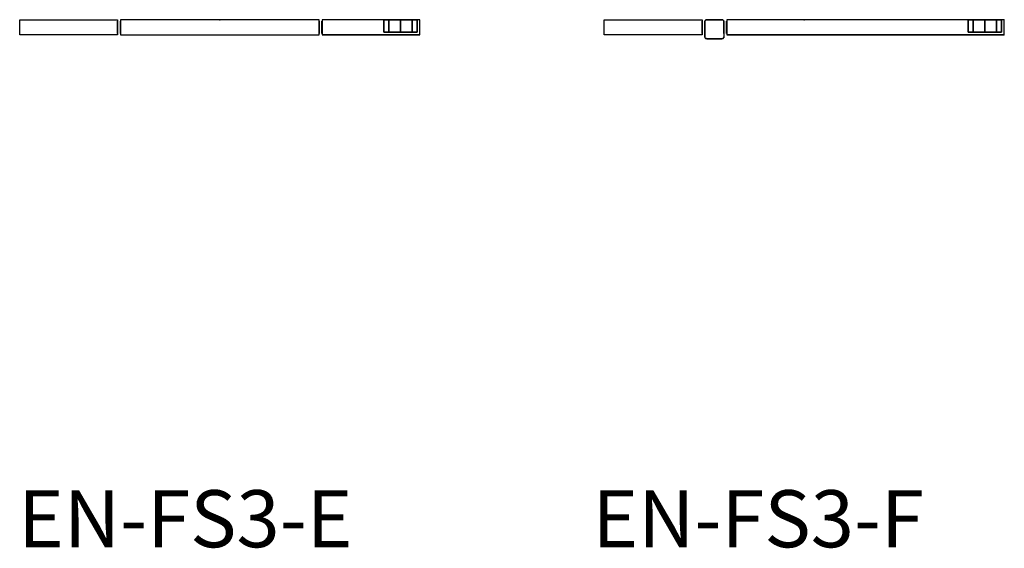
# Model space of a CAD drawing. Units: millimetres. Extents: x -4083 to 33594, y -5254 to 13406.
# Drawn here: x 29282 to 30317, y -213 to 342 of the extents above; entities that cross this region are included whole.
import ezdxf

# ---------------------------------------------------------------- set-up
doc = ezdxf.new("R2010")
doc.units = ezdxf.units.MM
doc.layers.add('AS_Standard_moobel', color=7, linetype='Continuous')
doc.layers.add('AS_STANDARD_MOOBEL_TXT1', color=7, linetype='Continuous')

# ---------------------------------------------------------------- blocks, each defined once
blk = doc.blocks.new('EN-FS3-F-flat-1')
at = {"color": 251, "flags": 128}
blk.add_lwpolyline([(-107.5, -16), (-210.5, -16), (-210.5, 0), (-107.5, 0), (-107.5, -16), (-210.5, -16), (-210.5, 0), (-107.5, 0)], close=True, dxfattribs=at)
for points in [[(-210.5, 0), (-210.5, 0)], [(-107.5, 0), (-107.5, 0)], [(-210.5, -16), (-210.5, -16)], [(-107.5, -16), (-107.5, -16)]]:
    blk.add_lwpolyline(points, dxfattribs=at)
at = {"color": 42, "flags": 128}
blk.add_lwpolyline([(-84.5, -2), (-84.5, -18), (-84.6, -18.4), (-84.7, -18.9), (-84.9, -19.2), (-85.3, -19.6), (-85.6, -19.8), (-86.1, -19.9), (-86.5, -20), (-102.5, -20), (-102.9, -19.9), (-103.4, -19.8), (-103.7, -19.6), (-104.1, -19.2), (-104.3, -18.9), (-104.4, -18.4), (-104.5, -18), (-104.5, -2), (-104.4, -1.5), (-104.3, -1.1), (-104.1, -0.7), (-103.7, -0.4), (-103.4, -0.2), (-102.9, 0), (-102.5, 0), (-86.5, 0), (-86.1, 0), (-85.6, -0.2), (-85.3, -0.4), (-84.9, -0.7), (-84.7, -1.1), (-84.6, -1.5)], close=True, dxfattribs=at)
for points in [[(-102.5, 0), (-102.9, 0), (-103.4, -0.2), (-103.7, -0.4), (-104.1, -0.7), (-104.3, -1.1), (-104.4, -1.5), (-104.5, -2)], [(-86.5, 0), (-86.5, 0), (-102.5, 0), (-102.5, 0)], [(-84.5, -2), (-84.6, -1.5), (-84.7, -1.1), (-84.9, -0.7), (-85.3, -0.4), (-85.6, -0.2), (-86.1, 0), (-86.5, 0)], [(-104.5, -2), (-104.5, -2), (-104.5, -18), (-104.5, -18)], [(-104.2, -1), (-104.2, -1)], [(-103.5, -0.3), (-103.5, -0.3)], [(-85.5, -0.3), (-85.5, -0.3)], [(-84.8, -1), (-84.8, -1)], [(-84.5, -2), (-84.5, -2), (-84.5, -18)], [(-104.5, -18), (-104.4, -18.4), (-104.3, -18.9), (-104.1, -19.2), (-103.7, -19.6), (-103.4, -19.8), (-102.9, -19.9), (-102.5, -20), (-86.5, -20), (-86.1, -19.9), (-85.6, -19.8), (-85.3, -19.6), (-84.9, -19.2), (-84.7, -18.9), (-84.6, -18.4), (-84.5, -18), (-84.5, -18)], [(-104.2, -19), (-104.2, -19)], [(-103.5, -19.7), (-103.5, -19.7)], [(-102.5, -20), (-102.5, -20)], [(-86.5, -20), (-86.5, -20)], [(-85.5, -19.7), (-85.5, -19.7)], [(-84.8, -19), (-84.8, -19)]]:
    blk.add_lwpolyline(points, dxfattribs=at)
at = {"color": 255, "flags": 128}
for points in [[(-81.4, 0), (-81.4, -16)], [(210.5, -16), (210.4, -16), (210.4, 0), (-81.4, 0), (-81.4, 0)], [(172.8, 0), (173.8, 0), (175.4, 0), (177.6, 0), (180.2, 0), (183.2, 0), (186.5, 0), (189.9, 0), (193.4, 0), (196.6, 0), (199.7, 0), (202.3, 0), (204.5, 0), (206.1, 0), (207.1, 0), (207.4, 0), (207.1, 0), (206.1, 0), (204.5, 0), (202.3, 0), (199.7, 0), (196.6, 0), (193.4, 0), (189.9, 0), (186.5, 0), (183.2, 0), (180.2, 0), (177.6, 0), (175.4, 0), (173.8, 0), (172.8, 0), (172.4, 0), (172.4, -13)], [(207.4, 0), (207.4, -13)], [(210.4, 0), (210.5, 0)], [(210.4, -16), (-81.4, -16), (-81.4, -16)]]:
    blk.add_lwpolyline(points, dxfattribs=at)
for points in [[(210.4, 0), (-81.4, 0), (-81.4, -16), (210.4, -16), (210.4, 0)], [(207.4, 0), (207.1, 0), (206.1, 0), (204.5, 0), (202.3, 0), (199.7, 0), (196.6, 0), (193.4, 0), (189.9, 0), (186.5, 0), (183.2, 0), (180.2, 0), (177.6, 0), (175.4, 0), (173.8, 0), (172.8, 0), (173.8, 0), (175.4, 0), (177.6, 0), (180.2, 0), (183.2, 0), (186.5, 0), (189.9, 0), (193.4, 0), (196.6, 0), (199.7, 0), (202.3, 0), (204.5, 0), (206.1, 0), (207.1, 0), (207.4, 0), (207.1, 0), (206.1, 0), (204.5, 0), (202.3, 0), (199.7, 0), (196.6, 0), (193.4, 0), (189.9, 0), (186.5, 0), (183.2, 0), (180.2, 0), (177.6, 0), (175.4, 0), (173.8, 0), (172.8, 0), (172.4, 0), (172.8, 0), (173.8, 0), (175.4, 0), (177.6, 0), (180.2, 0), (183.2, 0), (186.5, 0), (189.9, 0), (193.4, 0), (196.6, 0), (199.7, 0), (202.3, 0), (204.5, 0), (206.1, 0), (207.1, 0)], [(172.4, -13), (172.4, 0)], [(177.6, -13), (177.6, 0)], [(177.6, -13), (177.6, 0)], [(177.6, -13), (177.6, 0)], [(189.9, -13), (189.9, 0)], [(189.9, -13), (189.9, 0)], [(189.9, -13), (189.9, 0)], [(202.3, -13), (202.3, 0)], [(202.3, -13), (202.3, 0)], [(202.3, -13), (202.3, 0)], [(207.4, -13), (207.4, 0)], [(207.4, -13), (207.1, -13), (206.1, -13), (204.5, -13), (202.3, -13), (199.7, -13), (196.6, -13), (193.4, -13), (189.9, -13), (186.5, -13), (183.2, -13), (180.2, -13), (177.6, -13), (175.4, -13), (173.8, -13), (172.8, -13), (172.4, -13), (172.8, -13), (173.8, -13), (175.4, -13), (177.6, -13), (180.2, -13), (183.2, -13), (186.5, -13), (189.9, -13), (193.4, -13), (196.6, -13), (199.7, -13), (202.3, -13), (204.5, -13), (206.1, -13), (207.1, -13), (207.4, -13)], [(172.4, -13), (172.8, -13), (173.8, -13), (175.4, -13), (177.6, -13), (180.2, -13), (183.2, -13), (186.5, -13), (189.9, -13), (193.4, -13), (196.6, -13), (199.7, -13), (202.3, -13), (204.5, -13), (206.1, -13), (207.1, -13), (207.4, -13), (207.1, -13), (206.1, -13), (204.5, -13), (202.3, -13), (199.7, -13), (196.6, -13), (193.4, -13), (189.9, -13), (186.5, -13), (183.2, -13), (180.2, -13), (177.6, -13), (175.4, -13), (173.8, -13), (172.8, -13)], [(207.4, -13), (207.1, -13), (206.1, -13), (204.5, -13), (202.3, -13), (199.7, -13), (196.6, -13), (193.4, -13), (189.9, -13), (186.5, -13), (183.2, -13), (180.2, -13), (177.6, -13), (175.4, -13), (173.8, -13), (172.8, -13), (173.8, -13), (175.4, -13), (177.6, -13), (180.2, -13), (183.2, -13), (186.5, -13), (189.9, -13), (193.4, -13), (196.6, -13), (199.7, -13), (202.3, -13), (204.5, -13), (206.1, -13), (207.1, -13)]]:
    blk.add_lwpolyline(points, close=True, dxfattribs=at)
at = {"color": 250, "flags": 128}
for points in [[(-107.5, -1.5), (-107.5, -1.6), (-107.5, -1.8), (-107.5, -2), (-107.5, -2.3), (-107.5, -2.6), (-107.5, -3), (-107.5, -3.4), (-107.5, -3.9), (-107.5, -4.4), (-107.5, -4.9), (-107.5, -5.5), (-107.5, -6.1), (-107.5, -6.7), (-107.5, -7.4), (-107.5, -8), (-107.5, -8.6), (-107.5, -9.3), (-107.5, -9.9), (-107.5, -10.5), (-107.5, -11.1), (-107.5, -11.6), (-107.5, -12.1), (-107.5, -12.6), (-107.5, -13), (-107.5, -13.4), (-107.5, -13.7), (-107.5, -14), (-107.5, -14.2), (-107.5, -14.4), (-107.5, -14.5), (-107.5, -14.5), (-107.5, -14.5), (-107.5, -14.4), (-107.5, -14.2), (-107.5, -14), (-107.5, -13.7), (-107.5, -13.4), (-107.5, -13), (-107.5, -12.6), (-107.5, -12.1), (-107.5, -11.6), (-107.5, -11.1), (-107.5, -10.5), (-107.5, -9.9), (-107.5, -9.3), (-107.5, -8.6), (-107.5, -8), (-107.5, -7.4), (-107.5, -6.7), (-107.5, -6.1), (-107.5, -5.5), (-107.5, -4.9), (-107.5, -4.4), (-107.5, -3.9), (-107.5, -3.4), (-107.5, -3), (-107.5, -2.6), (-107.5, -2.3), (-107.5, -2), (-107.5, -1.8), (-107.5, -1.6), (-107.5, -1.5), (-107.5, -1.5)], [(-107.5, -1.5), (-107.5, -1.6), (-107.5, -1.8), (-107.5, -2), (-107.5, -2.3), (-107.5, -2.6), (-107.5, -3), (-107.5, -3.4), (-107.5, -3.9), (-107.5, -4.4), (-107.5, -4.9), (-107.5, -5.5), (-107.5, -6.1), (-107.5, -6.7), (-107.5, -7.4), (-107.5, -8), (-107.5, -8.6), (-107.5, -9.3), (-107.5, -9.9), (-107.5, -10.5), (-107.5, -11.1), (-107.5, -11.6), (-107.5, -12.1), (-107.5, -12.6), (-107.5, -13), (-107.5, -13.4), (-107.5, -13.7), (-107.5, -14), (-107.5, -14.2), (-107.5, -14.4), (-107.5, -14.5), (-107.5, -14.5), (-107.5, -14.5), (-107.5, -14.4), (-107.5, -14.2), (-107.5, -14), (-107.5, -13.7), (-107.5, -13.4), (-107.5, -13), (-107.5, -12.6), (-107.5, -12.1), (-107.5, -11.6), (-107.5, -11.1), (-107.5, -10.5), (-107.5, -9.9), (-107.5, -9.3), (-107.5, -8.6), (-107.5, -8), (-107.5, -7.4), (-107.5, -6.7), (-107.5, -6.1), (-107.5, -5.5), (-107.5, -4.9), (-107.5, -4.4), (-107.5, -3.9), (-107.5, -3.4), (-107.5, -3), (-107.5, -2.6), (-107.5, -2.3), (-107.5, -2), (-107.5, -1.8), (-107.5, -1.6), (-107.5, -1.5), (-107.5, -1.5)], [(-107.5, -1.5), (-107.5, -1.6), (-107.5, -1.8), (-107.5, -2), (-107.5, -2.3), (-107.5, -2.6), (-107.5, -3), (-107.5, -3.4), (-107.5, -3.9), (-107.5, -4.4), (-107.5, -4.9), (-107.5, -5.5), (-107.5, -6.1), (-107.5, -6.7), (-107.5, -7.4), (-107.5, -8), (-107.5, -8.6), (-107.5, -9.3), (-107.5, -9.9), (-107.5, -10.5), (-107.5, -11.1), (-107.5, -11.6), (-107.5, -12.1), (-107.5, -12.6), (-107.5, -13), (-107.5, -13.4), (-107.5, -13.7), (-107.5, -14), (-107.5, -14.2), (-107.5, -14.4), (-107.5, -14.5), (-107.5, -14.5), (-107.5, -14.5), (-107.5, -14.4), (-107.5, -14.2), (-107.5, -14), (-107.5, -13.7), (-107.5, -13.4), (-107.5, -13), (-107.5, -12.6), (-107.5, -12.1), (-107.5, -11.6), (-107.5, -11.1), (-107.5, -10.5), (-107.5, -9.9), (-107.5, -9.3), (-107.5, -8.6), (-107.5, -8), (-107.5, -7.4), (-107.5, -6.7), (-107.5, -6.1), (-107.5, -5.5), (-107.5, -4.9), (-107.5, -4.4), (-107.5, -3.9), (-107.5, -3.4), (-107.5, -3), (-107.5, -2.6), (-107.5, -2.3), (-107.5, -2), (-107.5, -1.8), (-107.5, -1.6), (-107.5, -1.5), (-107.5, -1.5)], [(-104.6, -14.5), (-104.6, -14.4), (-104.6, -14.2), (-104.6, -14), (-104.6, -13.7), (-104.6, -13.4), (-104.6, -13), (-104.6, -12.6), (-104.6, -12.1), (-104.6, -11.6), (-104.6, -11.1), (-104.6, -10.5), (-104.6, -9.9), (-104.6, -9.3), (-104.6, -8.6), (-104.6, -8), (-104.6, -7.4), (-104.6, -6.7), (-104.6, -6.1), (-104.6, -5.5), (-104.6, -4.9), (-104.6, -4.4), (-104.6, -3.9), (-104.6, -3.4), (-104.6, -3), (-104.6, -2.6), (-104.6, -2.3), (-104.6, -2), (-104.6, -1.8), (-104.6, -1.6), (-104.6, -1.5), (-104.6, -1.5), (-104.6, -1.5), (-104.6, -1.6), (-104.6, -1.8), (-104.6, -2), (-104.6, -2.3), (-104.6, -2.6), (-104.6, -3), (-104.6, -3.4), (-104.6, -3.9), (-104.6, -4.4), (-104.6, -4.9), (-104.6, -5.5), (-104.6, -6.1), (-104.6, -6.7), (-104.6, -7.4), (-104.6, -8), (-104.6, -8.6), (-104.6, -9.3), (-104.6, -9.9), (-104.6, -10.5), (-104.6, -11.1), (-104.6, -11.6), (-104.6, -12.1), (-104.6, -12.6), (-104.6, -13), (-104.6, -13.4), (-104.6, -13.7), (-104.6, -14), (-104.6, -14.2), (-104.6, -14.4), (-104.6, -14.5), (-104.6, -14.5)], [(-104.6, -14.5), (-104.6, -14.4), (-104.6, -14.2), (-104.6, -14), (-104.6, -13.7), (-104.6, -13.4), (-104.6, -13), (-104.6, -12.6), (-104.6, -12.1), (-104.6, -11.6), (-104.6, -11.1), (-104.6, -10.5), (-104.6, -9.9), (-104.6, -9.3), (-104.6, -8.6), (-104.6, -8), (-104.6, -7.4), (-104.6, -6.7), (-104.6, -6.1), (-104.6, -5.5), (-104.6, -4.9), (-104.6, -4.4), (-104.6, -3.9), (-104.6, -3.4), (-104.6, -3), (-104.6, -2.6), (-104.6, -2.3), (-104.6, -2), (-104.6, -1.8), (-104.6, -1.6), (-104.6, -1.5), (-104.6, -1.5), (-104.6, -1.5), (-104.6, -1.6), (-104.6, -1.8), (-104.6, -2), (-104.6, -2.3), (-104.6, -2.6), (-104.6, -3), (-104.6, -3.4), (-104.6, -3.9), (-104.6, -4.4), (-104.6, -4.9), (-104.6, -5.5), (-104.6, -6.1), (-104.6, -6.7), (-104.6, -7.4), (-104.6, -8), (-104.6, -8.6), (-104.6, -9.3), (-104.6, -9.9), (-104.6, -10.5), (-104.6, -11.1), (-104.6, -11.6), (-104.6, -12.1), (-104.6, -12.6), (-104.6, -13), (-104.6, -13.4), (-104.6, -13.7), (-104.6, -14), (-104.6, -14.2), (-104.6, -14.4), (-104.6, -14.5), (-104.6, -14.5)], [(-104.6, -14.5), (-104.6, -14.4), (-104.6, -14.2), (-104.6, -14), (-104.6, -13.7), (-104.6, -13.4), (-104.6, -13), (-104.6, -12.6), (-104.6, -12.1), (-104.6, -11.6), (-104.6, -11.1), (-104.6, -10.5), (-104.6, -9.9), (-104.6, -9.3), (-104.6, -8.6), (-104.6, -8), (-104.6, -7.4), (-104.6, -6.7), (-104.6, -6.1), (-104.6, -5.5), (-104.6, -4.9), (-104.6, -4.4), (-104.6, -3.9), (-104.6, -3.4), (-104.6, -3), (-104.6, -2.6), (-104.6, -2.3), (-104.6, -2), (-104.6, -1.8), (-104.6, -1.6), (-104.6, -1.5), (-104.6, -1.5), (-104.6, -1.5), (-104.6, -1.6), (-104.6, -1.8), (-104.6, -2), (-104.6, -2.3), (-104.6, -2.6), (-104.6, -3), (-104.6, -3.4), (-104.6, -3.9), (-104.6, -4.4), (-104.6, -4.9), (-104.6, -5.5), (-104.6, -6.1), (-104.6, -6.7), (-104.6, -7.4), (-104.6, -8), (-104.6, -8.6), (-104.6, -9.3), (-104.6, -9.9), (-104.6, -10.5), (-104.6, -11.1), (-104.6, -11.6), (-104.6, -12.1), (-104.6, -12.6), (-104.6, -13), (-104.6, -13.4), (-104.6, -13.7), (-104.6, -14), (-104.6, -14.2), (-104.6, -14.4), (-104.6, -14.5), (-104.6, -14.5)], [(-84.5, -1.5), (-84.5, -1.6), (-84.5, -1.8), (-84.5, -2), (-84.5, -2.3), (-84.5, -2.6), (-84.5, -3), (-84.5, -3.4), (-84.5, -3.9), (-84.5, -4.4), (-84.5, -4.9), (-84.5, -5.5), (-84.5, -6.1), (-84.5, -6.7), (-84.5, -7.4), (-84.5, -8), (-84.5, -8.6), (-84.5, -9.3), (-84.5, -9.9), (-84.5, -10.5), (-84.5, -11.1), (-84.5, -11.6), (-84.5, -12.1), (-84.5, -12.6), (-84.5, -13), (-84.5, -13.4), (-84.5, -13.7), (-84.5, -14), (-84.5, -14.2), (-84.5, -14.4), (-84.5, -14.5), (-84.5, -14.5), (-84.5, -14.5), (-84.5, -14.4), (-84.5, -14.2), (-84.5, -14), (-84.5, -13.7), (-84.5, -13.4), (-84.5, -13), (-84.5, -12.6), (-84.5, -12.1), (-84.5, -11.6), (-84.5, -11.1), (-84.5, -10.5), (-84.5, -9.9), (-84.5, -9.3), (-84.5, -8.6), (-84.5, -8), (-84.5, -7.4), (-84.5, -6.7), (-84.5, -6.1), (-84.5, -5.5), (-84.5, -4.9), (-84.5, -4.4), (-84.5, -3.9), (-84.5, -3.4), (-84.5, -3), (-84.5, -2.6), (-84.5, -2.3), (-84.5, -2), (-84.5, -1.8), (-84.5, -1.6), (-84.5, -1.5), (-84.5, -1.5)], [(-84.5, -1.5), (-84.5, -1.6), (-84.5, -1.8), (-84.5, -2), (-84.5, -2.3), (-84.5, -2.6), (-84.5, -3), (-84.5, -3.4), (-84.5, -3.9), (-84.5, -4.4), (-84.5, -4.9), (-84.5, -5.5), (-84.5, -6.1), (-84.5, -6.7), (-84.5, -7.4), (-84.5, -8), (-84.5, -8.6), (-84.5, -9.3), (-84.5, -9.9), (-84.5, -10.5), (-84.5, -11.1), (-84.5, -11.6), (-84.5, -12.1), (-84.5, -12.6), (-84.5, -13), (-84.5, -13.4), (-84.5, -13.7), (-84.5, -14), (-84.5, -14.2), (-84.5, -14.4), (-84.5, -14.5), (-84.5, -14.5), (-84.5, -14.5), (-84.5, -14.4), (-84.5, -14.2), (-84.5, -14), (-84.5, -13.7), (-84.5, -13.4), (-84.5, -13), (-84.5, -12.6), (-84.5, -12.1), (-84.5, -11.6), (-84.5, -11.1), (-84.5, -10.5), (-84.5, -9.9), (-84.5, -9.3), (-84.5, -8.6), (-84.5, -8), (-84.5, -7.4), (-84.5, -6.7), (-84.5, -6.1), (-84.5, -5.5), (-84.5, -4.9), (-84.5, -4.4), (-84.5, -3.9), (-84.5, -3.4), (-84.5, -3), (-84.5, -2.6), (-84.5, -2.3), (-84.5, -2), (-84.5, -1.8), (-84.5, -1.6), (-84.5, -1.5), (-84.5, -1.5)], [(-84.5, -1.5), (-84.5, -1.6), (-84.5, -1.8), (-84.5, -2), (-84.5, -2.3), (-84.5, -2.6), (-84.5, -3), (-84.5, -3.4), (-84.5, -3.9), (-84.5, -4.4), (-84.5, -4.9), (-84.5, -5.5), (-84.5, -6.1), (-84.5, -6.7), (-84.5, -7.4), (-84.5, -8), (-84.5, -8.6), (-84.5, -9.3), (-84.5, -9.9), (-84.5, -10.5), (-84.5, -11.1), (-84.5, -11.6), (-84.5, -12.1), (-84.5, -12.6), (-84.5, -13), (-84.5, -13.4), (-84.5, -13.7), (-84.5, -14), (-84.5, -14.2), (-84.5, -14.4), (-84.5, -14.5), (-84.5, -14.5), (-84.5, -14.5), (-84.5, -14.4), (-84.5, -14.2), (-84.5, -14), (-84.5, -13.7), (-84.5, -13.4), (-84.5, -13), (-84.5, -12.6), (-84.5, -12.1), (-84.5, -11.6), (-84.5, -11.1), (-84.5, -10.5), (-84.5, -9.9), (-84.5, -9.3), (-84.5, -8.6), (-84.5, -8), (-84.5, -7.4), (-84.5, -6.7), (-84.5, -6.1), (-84.5, -5.5), (-84.5, -4.9), (-84.5, -4.4), (-84.5, -3.9), (-84.5, -3.4), (-84.5, -3), (-84.5, -2.6), (-84.5, -2.3), (-84.5, -2), (-84.5, -1.8), (-84.5, -1.6), (-84.5, -1.5), (-84.5, -1.5)], [(-81.6, -14.5), (-81.6, -14.4), (-81.6, -14.2), (-81.6, -14), (-81.6, -13.7), (-81.6, -13.4), (-81.6, -13), (-81.6, -12.6), (-81.6, -12.1), (-81.6, -11.6), (-81.6, -11.1), (-81.6, -10.5), (-81.6, -9.9), (-81.6, -9.3), (-81.6, -8.6), (-81.6, -8), (-81.6, -7.4), (-81.6, -6.7), (-81.6, -6.1), (-81.6, -5.5), (-81.6, -4.9), (-81.6, -4.4), (-81.6, -3.9), (-81.6, -3.4), (-81.6, -3), (-81.6, -2.6), (-81.6, -2.3), (-81.6, -2), (-81.6, -1.8), (-81.6, -1.6), (-81.6, -1.5), (-81.6, -1.5), (-81.6, -1.5), (-81.6, -1.6), (-81.6, -1.8), (-81.6, -2), (-81.6, -2.3), (-81.6, -2.6), (-81.6, -3), (-81.6, -3.4), (-81.6, -3.9), (-81.6, -4.4), (-81.6, -4.9), (-81.6, -5.5), (-81.6, -6.1), (-81.6, -6.7), (-81.6, -7.4), (-81.6, -8), (-81.6, -8.6), (-81.6, -9.3), (-81.6, -9.9), (-81.6, -10.5), (-81.6, -11.1), (-81.6, -11.6), (-81.6, -12.1), (-81.6, -12.6), (-81.6, -13), (-81.6, -13.4), (-81.6, -13.7), (-81.6, -14), (-81.6, -14.2), (-81.6, -14.4), (-81.6, -14.5), (-81.6, -14.5)], [(-81.6, -14.5), (-81.6, -14.4), (-81.6, -14.2), (-81.6, -14), (-81.6, -13.7), (-81.6, -13.4), (-81.6, -13), (-81.6, -12.6), (-81.6, -12.1), (-81.6, -11.6), (-81.6, -11.1), (-81.6, -10.5), (-81.6, -9.9), (-81.6, -9.3), (-81.6, -8.6), (-81.6, -8), (-81.6, -7.4), (-81.6, -6.7), (-81.6, -6.1), (-81.6, -5.5), (-81.6, -4.9), (-81.6, -4.4), (-81.6, -3.9), (-81.6, -3.4), (-81.6, -3), (-81.6, -2.6), (-81.6, -2.3), (-81.6, -2), (-81.6, -1.8), (-81.6, -1.6), (-81.6, -1.5), (-81.6, -1.5), (-81.6, -1.5), (-81.6, -1.6), (-81.6, -1.8), (-81.6, -2), (-81.6, -2.3), (-81.6, -2.6), (-81.6, -3), (-81.6, -3.4), (-81.6, -3.9), (-81.6, -4.4), (-81.6, -4.9), (-81.6, -5.5), (-81.6, -6.1), (-81.6, -6.7), (-81.6, -7.4), (-81.6, -8), (-81.6, -8.6), (-81.6, -9.3), (-81.6, -9.9), (-81.6, -10.5), (-81.6, -11.1), (-81.6, -11.6), (-81.6, -12.1), (-81.6, -12.6), (-81.6, -13), (-81.6, -13.4), (-81.6, -13.7), (-81.6, -14), (-81.6, -14.2), (-81.6, -14.4), (-81.6, -14.5), (-81.6, -14.5)], [(-81.6, -14.5), (-81.6, -14.4), (-81.6, -14.2), (-81.6, -14), (-81.6, -13.7), (-81.6, -13.4), (-81.6, -13), (-81.6, -12.6), (-81.6, -12.1), (-81.6, -11.6), (-81.6, -11.1), (-81.6, -10.5), (-81.6, -9.9), (-81.6, -9.3), (-81.6, -8.6), (-81.6, -8), (-81.6, -7.4), (-81.6, -6.7), (-81.6, -6.1), (-81.6, -5.5), (-81.6, -4.9), (-81.6, -4.4), (-81.6, -3.9), (-81.6, -3.4), (-81.6, -3), (-81.6, -2.6), (-81.6, -2.3), (-81.6, -2), (-81.6, -1.8), (-81.6, -1.6), (-81.6, -1.5), (-81.6, -1.5), (-81.6, -1.5), (-81.6, -1.6), (-81.6, -1.8), (-81.6, -2), (-81.6, -2.3), (-81.6, -2.6), (-81.6, -3), (-81.6, -3.4), (-81.6, -3.9), (-81.6, -4.4), (-81.6, -4.9), (-81.6, -5.5), (-81.6, -6.1), (-81.6, -6.7), (-81.6, -7.4), (-81.6, -8), (-81.6, -8.6), (-81.6, -9.3), (-81.6, -9.9), (-81.6, -10.5), (-81.6, -11.1), (-81.6, -11.6), (-81.6, -12.1), (-81.6, -12.6), (-81.6, -13), (-81.6, -13.4), (-81.6, -13.7), (-81.6, -14), (-81.6, -14.2), (-81.6, -14.4), (-81.6, -14.5), (-81.6, -14.5)]]:
    blk.add_lwpolyline(points, dxfattribs=at)
at = {"layer": 'AS_Standard_moobel'}
blk.add_point((0, 0), dxfattribs=at)
blk = doc.blocks.new('EN-FS3-E-flat-1')
at = {"color": 251, "flags": 128}
for points in [[(-107.5, -16), (-210.5, -16), (-210.5, 0), (-107.5, 0), (-107.5, -16), (-210.5, -16), (-210.5, 0), (-107.5, 0)], [(210.5, 0), (107.5, 0), (107.5, -16), (210.5, -16), (210.5, 0)], [(207.5, 0), (207.4, 0), (207, 0), (206.3, 0), (205.5, 0), (204.4, 0), (203.1, 0), (201.6, 0), (199.9, 0), (198.1, 0), (196.2, 0), (194.2, 0), (192.1, 0), (190, 0), (187.9, 0), (185.8, 0), (183.8, 0), (181.9, 0), (180, 0), (178.4, 0), (176.9, 0), (175.6, 0), (174.5, 0), (173.6, 0), (173, 0), (172.6, 0), (173, 0), (173.6, 0), (174.5, 0), (175.6, 0), (176.9, 0), (178.4, 0), (180, 0), (181.9, 0), (183.8, 0), (185.8, 0), (187.9, 0), (190, 0), (192.1, 0), (194.2, 0), (196.2, 0), (198.1, 0), (199.9, 0), (201.6, 0), (203.1, 0), (204.4, 0), (205.5, 0), (206.3, 0), (207, 0), (207.4, 0), (207.5, 0), (207.4, 0), (207, 0), (206.3, 0), (205.5, 0), (204.4, 0), (203.1, 0), (201.6, 0), (199.9, 0), (198.1, 0), (196.2, 0), (194.2, 0), (192.1, 0), (190, 0), (187.9, 0), (185.8, 0), (183.8, 0), (181.9, 0), (180, 0), (178.4, 0), (176.9, 0), (175.6, 0), (174.5, 0), (173.6, 0), (173, 0), (172.6, 0), (172.5, 0), (172.6, 0), (173, 0), (173.6, 0), (174.5, 0), (175.6, 0), (176.9, 0), (178.4, 0), (180, 0), (181.9, 0), (183.8, 0), (185.8, 0), (187.9, 0), (190, 0), (192.1, 0), (194.2, 0), (196.2, 0), (198.1, 0), (199.9, 0), (201.6, 0), (203.1, 0), (204.4, 0), (205.5, 0), (206.3, 0), (207, 0), (207.4, 0)], [(172.5, -13), (172.5, 0)], [(177.6, -13), (177.6, 0)], [(177.6, -13), (177.6, 0)], [(177.6, -13), (177.6, 0)], [(190, -13), (190, 0)], [(190, -13), (190, 0)], [(190, -13), (190, 0)], [(202.4, -13), (202.4, 0)], [(202.4, -13), (202.4, 0)], [(202.4, -13), (202.4, 0)], [(207.5, -13), (207.5, 0)], [(207.5, -13), (207.4, -13), (207, -13), (206.3, -13), (205.5, -13), (204.4, -13), (203.1, -13), (201.6, -13), (199.9, -13), (198.1, -13), (196.2, -13), (194.2, -13), (192.1, -13), (190, -13), (187.9, -13), (185.8, -13), (183.8, -13), (181.9, -13), (180, -13), (178.4, -13), (176.9, -13), (175.6, -13), (174.5, -13), (173.6, -13), (173, -13), (172.6, -13), (172.5, -13), (172.6, -13), (173, -13), (173.6, -13), (174.5, -13), (175.6, -13), (176.9, -13), (178.4, -13), (180, -13), (181.9, -13), (183.8, -13), (185.8, -13), (187.9, -13), (190, -13), (192.1, -13), (194.2, -13), (196.2, -13), (198.1, -13), (199.9, -13), (201.6, -13), (203.1, -13), (204.4, -13), (205.5, -13), (206.3, -13), (207, -13), (207.4, -13), (207.5, -13)], [(172.5, -13), (172.6, -13), (173, -13), (173.6, -13), (174.5, -13), (175.6, -13), (176.9, -13), (178.4, -13), (180, -13), (181.9, -13), (183.8, -13), (185.8, -13), (187.9, -13), (190, -13), (192.1, -13), (194.2, -13), (196.2, -13), (198.1, -13), (199.9, -13), (201.6, -13), (203.1, -13), (204.4, -13), (205.5, -13), (206.3, -13), (207, -13), (207.4, -13), (207.5, -13), (207.4, -13), (207, -13), (206.3, -13), (205.5, -13), (204.4, -13), (203.1, -13), (201.6, -13), (199.9, -13), (198.1, -13), (196.2, -13), (194.2, -13), (192.1, -13), (190, -13), (187.9, -13), (185.8, -13), (183.8, -13), (181.9, -13), (180, -13), (178.4, -13), (176.9, -13), (175.6, -13), (174.5, -13), (173.6, -13), (173, -13), (172.6, -13)], [(207.5, -13), (207.4, -13), (207, -13), (206.3, -13), (205.5, -13), (204.4, -13), (203.1, -13), (201.6, -13), (199.9, -13), (198.1, -13), (196.2, -13), (194.2, -13), (192.1, -13), (190, -13), (187.9, -13), (185.8, -13), (183.8, -13), (181.9, -13), (180, -13), (178.4, -13), (176.9, -13), (175.6, -13), (174.5, -13), (173.6, -13), (173, -13), (172.6, -13), (173, -13), (173.6, -13), (174.5, -13), (175.6, -13), (176.9, -13), (178.4, -13), (180, -13), (181.9, -13), (183.8, -13), (185.8, -13), (187.9, -13), (190, -13), (192.1, -13), (194.2, -13), (196.2, -13), (198.1, -13), (199.9, -13), (201.6, -13), (203.1, -13), (204.4, -13), (205.5, -13), (206.3, -13), (207, -13), (207.4, -13)]]:
    blk.add_lwpolyline(points, close=True, dxfattribs=at)
for points in [[(-210.5, 0), (-210.5, 0)], [(-107.5, 0), (-107.5, 0)], [(107.5, 0), (107.5, -16)], [(210.5, -16), (210.5, -16), (210.5, 0), (107.5, 0), (107.5, 0)], [(172.6, 0), (173, 0), (173.6, 0), (174.5, 0), (175.6, 0), (176.9, 0), (178.4, 0), (180, 0), (181.9, 0), (183.8, 0), (185.8, 0), (187.9, 0), (190, 0), (192.1, 0), (194.2, 0), (196.2, 0), (198.1, 0), (199.9, 0), (201.6, 0), (203.1, 0), (204.4, 0), (205.5, 0), (206.3, 0), (207, 0), (207.4, 0), (207.5, 0), (207.4, 0), (207, 0), (206.3, 0), (205.5, 0), (204.4, 0), (203.1, 0), (201.6, 0), (199.9, 0), (198.1, 0), (196.2, 0), (194.2, 0), (192.1, 0), (190, 0), (187.9, 0), (185.8, 0), (183.8, 0), (181.9, 0), (180, 0), (178.4, 0), (176.9, 0), (175.6, 0), (174.5, 0), (173.6, 0), (173, 0), (172.6, 0), (172.5, 0), (172.5, -13)], [(207.5, 0), (207.5, -13)], [(210.5, 0), (210.5, 0)], [(-210.5, -16), (-210.5, -16)], [(-107.5, -16), (-107.5, -16)], [(210.5, -16), (107.5, -16), (107.5, -16)]]:
    blk.add_lwpolyline(points, dxfattribs=at)
at = {"color": 255, "flags": 128}
for points in [[(104.4, -16), (104.4, 0), (-104.5, 0), (-104.5, -16)], [(104.4, 0), (-104.5, 0), (-104.5, -16), (104.4, -16), (104.4, 0)]]:
    blk.add_lwpolyline(points, close=True, dxfattribs=at)
for points in [[(-104.5, 0), (-104.4, 0)], [(104.4, 0), (104.5, 0)], [(-104.5, -16), (-104.4, -16)], [(104.4, -16), (104.5, -16)]]:
    blk.add_lwpolyline(points, dxfattribs=at)
at = {"color": 250, "flags": 128}
for points in [[(-107.5, -1.5), (-107.5, -1.6), (-107.5, -1.8), (-107.5, -2), (-107.5, -2.3), (-107.5, -2.6), (-107.5, -3), (-107.5, -3.4), (-107.5, -3.9), (-107.5, -4.4), (-107.5, -4.9), (-107.5, -5.5), (-107.5, -6.1), (-107.5, -6.7), (-107.5, -7.4), (-107.5, -8), (-107.5, -8.6), (-107.5, -9.3), (-107.5, -9.9), (-107.5, -10.5), (-107.5, -11.1), (-107.5, -11.6), (-107.5, -12.1), (-107.5, -12.6), (-107.5, -13), (-107.5, -13.4), (-107.5, -13.7), (-107.5, -14), (-107.5, -14.2), (-107.5, -14.4), (-107.5, -14.5), (-107.5, -14.5), (-107.5, -14.5), (-107.5, -14.4), (-107.5, -14.2), (-107.5, -14), (-107.5, -13.7), (-107.5, -13.4), (-107.5, -13), (-107.5, -12.6), (-107.5, -12.1), (-107.5, -11.6), (-107.5, -11.1), (-107.5, -10.5), (-107.5, -9.9), (-107.5, -9.3), (-107.5, -8.6), (-107.5, -8), (-107.5, -7.4), (-107.5, -6.7), (-107.5, -6.1), (-107.5, -5.5), (-107.5, -4.9), (-107.5, -4.4), (-107.5, -3.9), (-107.5, -3.4), (-107.5, -3), (-107.5, -2.6), (-107.5, -2.3), (-107.5, -2), (-107.5, -1.8), (-107.5, -1.6), (-107.5, -1.5), (-107.5, -1.5)], [(-107.5, -1.5), (-107.5, -1.6), (-107.5, -1.8), (-107.5, -2), (-107.5, -2.3), (-107.5, -2.6), (-107.5, -3), (-107.5, -3.4), (-107.5, -3.9), (-107.5, -4.4), (-107.5, -4.9), (-107.5, -5.5), (-107.5, -6.1), (-107.5, -6.7), (-107.5, -7.4), (-107.5, -8), (-107.5, -8.6), (-107.5, -9.3), (-107.5, -9.9), (-107.5, -10.5), (-107.5, -11.1), (-107.5, -11.6), (-107.5, -12.1), (-107.5, -12.6), (-107.5, -13), (-107.5, -13.4), (-107.5, -13.7), (-107.5, -14), (-107.5, -14.2), (-107.5, -14.4), (-107.5, -14.5), (-107.5, -14.5), (-107.5, -14.5), (-107.5, -14.4), (-107.5, -14.2), (-107.5, -14), (-107.5, -13.7), (-107.5, -13.4), (-107.5, -13), (-107.5, -12.6), (-107.5, -12.1), (-107.5, -11.6), (-107.5, -11.1), (-107.5, -10.5), (-107.5, -9.9), (-107.5, -9.3), (-107.5, -8.6), (-107.5, -8), (-107.5, -7.4), (-107.5, -6.7), (-107.5, -6.1), (-107.5, -5.5), (-107.5, -4.9), (-107.5, -4.4), (-107.5, -3.9), (-107.5, -3.4), (-107.5, -3), (-107.5, -2.6), (-107.5, -2.3), (-107.5, -2), (-107.5, -1.8), (-107.5, -1.6), (-107.5, -1.5), (-107.5, -1.5)], [(-107.5, -1.5), (-107.5, -1.6), (-107.5, -1.8), (-107.5, -2), (-107.5, -2.3), (-107.5, -2.6), (-107.5, -3), (-107.5, -3.4), (-107.5, -3.9), (-107.5, -4.4), (-107.5, -4.9), (-107.5, -5.5), (-107.5, -6.1), (-107.5, -6.7), (-107.5, -7.4), (-107.5, -8), (-107.5, -8.6), (-107.5, -9.3), (-107.5, -9.9), (-107.5, -10.5), (-107.5, -11.1), (-107.5, -11.6), (-107.5, -12.1), (-107.5, -12.6), (-107.5, -13), (-107.5, -13.4), (-107.5, -13.7), (-107.5, -14), (-107.5, -14.2), (-107.5, -14.4), (-107.5, -14.5), (-107.5, -14.5), (-107.5, -14.5), (-107.5, -14.4), (-107.5, -14.2), (-107.5, -14), (-107.5, -13.7), (-107.5, -13.4), (-107.5, -13), (-107.5, -12.6), (-107.5, -12.1), (-107.5, -11.6), (-107.5, -11.1), (-107.5, -10.5), (-107.5, -9.9), (-107.5, -9.3), (-107.5, -8.6), (-107.5, -8), (-107.5, -7.4), (-107.5, -6.7), (-107.5, -6.1), (-107.5, -5.5), (-107.5, -4.9), (-107.5, -4.4), (-107.5, -3.9), (-107.5, -3.4), (-107.5, -3), (-107.5, -2.6), (-107.5, -2.3), (-107.5, -2), (-107.5, -1.8), (-107.5, -1.6), (-107.5, -1.5), (-107.5, -1.5)], [(-104.6, -14.5), (-104.6, -14.4), (-104.6, -14.2), (-104.6, -14), (-104.6, -13.7), (-104.6, -13.4), (-104.6, -13), (-104.6, -12.6), (-104.6, -12.1), (-104.6, -11.6), (-104.6, -11.1), (-104.6, -10.5), (-104.6, -9.9), (-104.6, -9.3), (-104.6, -8.6), (-104.6, -8), (-104.6, -7.4), (-104.6, -6.7), (-104.6, -6.1), (-104.6, -5.5), (-104.6, -4.9), (-104.6, -4.4), (-104.6, -3.9), (-104.6, -3.4), (-104.6, -3), (-104.6, -2.6), (-104.6, -2.3), (-104.6, -2), (-104.6, -1.8), (-104.6, -1.6), (-104.6, -1.5), (-104.6, -1.5), (-104.6, -1.5), (-104.6, -1.6), (-104.6, -1.8), (-104.6, -2), (-104.6, -2.3), (-104.6, -2.6), (-104.6, -3), (-104.6, -3.4), (-104.6, -3.9), (-104.6, -4.4), (-104.6, -4.9), (-104.6, -5.5), (-104.6, -6.1), (-104.6, -6.7), (-104.6, -7.4), (-104.6, -8), (-104.6, -8.6), (-104.6, -9.3), (-104.6, -9.9), (-104.6, -10.5), (-104.6, -11.1), (-104.6, -11.6), (-104.6, -12.1), (-104.6, -12.6), (-104.6, -13), (-104.6, -13.4), (-104.6, -13.7), (-104.6, -14), (-104.6, -14.2), (-104.6, -14.4), (-104.6, -14.5), (-104.6, -14.5)], [(-104.6, -14.5), (-104.6, -14.4), (-104.6, -14.2), (-104.6, -14), (-104.6, -13.7), (-104.6, -13.4), (-104.6, -13), (-104.6, -12.6), (-104.6, -12.1), (-104.6, -11.6), (-104.6, -11.1), (-104.6, -10.5), (-104.6, -9.9), (-104.6, -9.3), (-104.6, -8.6), (-104.6, -8), (-104.6, -7.4), (-104.6, -6.7), (-104.6, -6.1), (-104.6, -5.5), (-104.6, -4.9), (-104.6, -4.4), (-104.6, -3.9), (-104.6, -3.4), (-104.6, -3), (-104.6, -2.6), (-104.6, -2.3), (-104.6, -2), (-104.6, -1.8), (-104.6, -1.6), (-104.6, -1.5), (-104.6, -1.5), (-104.6, -1.5), (-104.6, -1.6), (-104.6, -1.8), (-104.6, -2), (-104.6, -2.3), (-104.6, -2.6), (-104.6, -3), (-104.6, -3.4), (-104.6, -3.9), (-104.6, -4.4), (-104.6, -4.9), (-104.6, -5.5), (-104.6, -6.1), (-104.6, -6.7), (-104.6, -7.4), (-104.6, -8), (-104.6, -8.6), (-104.6, -9.3), (-104.6, -9.9), (-104.6, -10.5), (-104.6, -11.1), (-104.6, -11.6), (-104.6, -12.1), (-104.6, -12.6), (-104.6, -13), (-104.6, -13.4), (-104.6, -13.7), (-104.6, -14), (-104.6, -14.2), (-104.6, -14.4), (-104.6, -14.5), (-104.6, -14.5)], [(-104.6, -14.5), (-104.6, -14.4), (-104.6, -14.2), (-104.6, -14), (-104.6, -13.7), (-104.6, -13.4), (-104.6, -13), (-104.6, -12.6), (-104.6, -12.1), (-104.6, -11.6), (-104.6, -11.1), (-104.6, -10.5), (-104.6, -9.9), (-104.6, -9.3), (-104.6, -8.6), (-104.6, -8), (-104.6, -7.4), (-104.6, -6.7), (-104.6, -6.1), (-104.6, -5.5), (-104.6, -4.9), (-104.6, -4.4), (-104.6, -3.9), (-104.6, -3.4), (-104.6, -3), (-104.6, -2.6), (-104.6, -2.3), (-104.6, -2), (-104.6, -1.8), (-104.6, -1.6), (-104.6, -1.5), (-104.6, -1.5), (-104.6, -1.5), (-104.6, -1.6), (-104.6, -1.8), (-104.6, -2), (-104.6, -2.3), (-104.6, -2.6), (-104.6, -3), (-104.6, -3.4), (-104.6, -3.9), (-104.6, -4.4), (-104.6, -4.9), (-104.6, -5.5), (-104.6, -6.1), (-104.6, -6.7), (-104.6, -7.4), (-104.6, -8), (-104.6, -8.6), (-104.6, -9.3), (-104.6, -9.9), (-104.6, -10.5), (-104.6, -11.1), (-104.6, -11.6), (-104.6, -12.1), (-104.6, -12.6), (-104.6, -13), (-104.6, -13.4), (-104.6, -13.7), (-104.6, -14), (-104.6, -14.2), (-104.6, -14.4), (-104.6, -14.5), (-104.6, -14.5)], [(104.5, -1.5), (104.5, -1.6), (104.5, -1.8), (104.5, -2), (104.5, -2.3), (104.5, -2.6), (104.5, -3), (104.5, -3.4), (104.5, -3.9), (104.5, -4.4), (104.5, -4.9), (104.5, -5.5), (104.5, -6.1), (104.5, -6.7), (104.5, -7.4), (104.5, -8), (104.5, -8.6), (104.5, -9.3), (104.5, -9.9), (104.5, -10.5), (104.5, -11.1), (104.5, -11.6), (104.5, -12.1), (104.5, -12.6), (104.5, -13), (104.5, -13.4), (104.5, -13.7), (104.5, -14), (104.5, -14.2), (104.5, -14.4), (104.5, -14.5), (104.5, -14.5), (104.5, -14.5), (104.5, -14.4), (104.5, -14.2), (104.5, -14), (104.5, -13.7), (104.5, -13.4), (104.5, -13), (104.5, -12.6), (104.5, -12.1), (104.5, -11.6), (104.5, -11.1), (104.5, -10.5), (104.5, -9.9), (104.5, -9.3), (104.5, -8.6), (104.5, -8), (104.5, -7.4), (104.5, -6.7), (104.5, -6.1), (104.5, -5.5), (104.5, -4.9), (104.5, -4.4), (104.5, -3.9), (104.5, -3.4), (104.5, -3), (104.5, -2.6), (104.5, -2.3), (104.5, -2), (104.5, -1.8), (104.5, -1.6), (104.5, -1.5), (104.5, -1.5)], [(104.5, -1.5), (104.5, -1.6), (104.5, -1.8), (104.5, -2), (104.5, -2.3), (104.5, -2.6), (104.5, -3), (104.5, -3.4), (104.5, -3.9), (104.5, -4.4), (104.5, -4.9), (104.5, -5.5), (104.5, -6.1), (104.5, -6.7), (104.5, -7.4), (104.5, -8), (104.5, -8.6), (104.5, -9.3), (104.5, -9.9), (104.5, -10.5), (104.5, -11.1), (104.5, -11.6), (104.5, -12.1), (104.5, -12.6), (104.5, -13), (104.5, -13.4), (104.5, -13.7), (104.5, -14), (104.5, -14.2), (104.5, -14.4), (104.5, -14.5), (104.5, -14.5), (104.5, -14.5), (104.5, -14.4), (104.5, -14.2), (104.5, -14), (104.5, -13.7), (104.5, -13.4), (104.5, -13), (104.5, -12.6), (104.5, -12.1), (104.5, -11.6), (104.5, -11.1), (104.5, -10.5), (104.5, -9.9), (104.5, -9.3), (104.5, -8.6), (104.5, -8), (104.5, -7.4), (104.5, -6.7), (104.5, -6.1), (104.5, -5.5), (104.5, -4.9), (104.5, -4.4), (104.5, -3.9), (104.5, -3.4), (104.5, -3), (104.5, -2.6), (104.5, -2.3), (104.5, -2), (104.5, -1.8), (104.5, -1.6), (104.5, -1.5), (104.5, -1.5)], [(104.5, -1.5), (104.5, -1.6), (104.5, -1.8), (104.5, -2), (104.5, -2.3), (104.5, -2.6), (104.5, -3), (104.5, -3.4), (104.5, -3.9), (104.5, -4.4), (104.5, -4.9), (104.5, -5.5), (104.5, -6.1), (104.5, -6.7), (104.5, -7.4), (104.5, -8), (104.5, -8.6), (104.5, -9.3), (104.5, -9.9), (104.5, -10.5), (104.5, -11.1), (104.5, -11.6), (104.5, -12.1), (104.5, -12.6), (104.5, -13), (104.5, -13.4), (104.5, -13.7), (104.5, -14), (104.5, -14.2), (104.5, -14.4), (104.5, -14.5), (104.5, -14.5), (104.5, -14.5), (104.5, -14.4), (104.5, -14.2), (104.5, -14), (104.5, -13.7), (104.5, -13.4), (104.5, -13), (104.5, -12.6), (104.5, -12.1), (104.5, -11.6), (104.5, -11.1), (104.5, -10.5), (104.5, -9.9), (104.5, -9.3), (104.5, -8.6), (104.5, -8), (104.5, -7.4), (104.5, -6.7), (104.5, -6.1), (104.5, -5.5), (104.5, -4.9), (104.5, -4.4), (104.5, -3.9), (104.5, -3.4), (104.5, -3), (104.5, -2.6), (104.5, -2.3), (104.5, -2), (104.5, -1.8), (104.5, -1.6), (104.5, -1.5), (104.5, -1.5)], [(107.4, -14.5), (107.4, -14.4), (107.4, -14.2), (107.4, -14), (107.4, -13.7), (107.4, -13.4), (107.4, -13), (107.4, -12.6), (107.4, -12.1), (107.4, -11.6), (107.4, -11.1), (107.4, -10.5), (107.4, -9.9), (107.4, -9.3), (107.4, -8.6), (107.4, -8), (107.4, -7.4), (107.4, -6.7), (107.4, -6.1), (107.4, -5.5), (107.4, -4.9), (107.4, -4.4), (107.4, -3.9), (107.4, -3.4), (107.4, -3), (107.4, -2.6), (107.4, -2.3), (107.4, -2), (107.4, -1.8), (107.4, -1.6), (107.4, -1.5), (107.4, -1.5), (107.4, -1.5), (107.4, -1.6), (107.4, -1.8), (107.4, -2), (107.4, -2.3), (107.4, -2.6), (107.4, -3), (107.4, -3.4), (107.4, -3.9), (107.4, -4.4), (107.4, -4.9), (107.4, -5.5), (107.4, -6.1), (107.4, -6.7), (107.4, -7.4), (107.4, -8), (107.4, -8.6), (107.4, -9.3), (107.4, -9.9), (107.4, -10.5), (107.4, -11.1), (107.4, -11.6), (107.4, -12.1), (107.4, -12.6), (107.4, -13), (107.4, -13.4), (107.4, -13.7), (107.4, -14), (107.4, -14.2), (107.4, -14.4), (107.4, -14.5), (107.4, -14.5)], [(107.4, -14.5), (107.4, -14.4), (107.4, -14.2), (107.4, -14), (107.4, -13.7), (107.4, -13.4), (107.4, -13), (107.4, -12.6), (107.4, -12.1), (107.4, -11.6), (107.4, -11.1), (107.4, -10.5), (107.4, -9.9), (107.4, -9.3), (107.4, -8.6), (107.4, -8), (107.4, -7.4), (107.4, -6.7), (107.4, -6.1), (107.4, -5.5), (107.4, -4.9), (107.4, -4.4), (107.4, -3.9), (107.4, -3.4), (107.4, -3), (107.4, -2.6), (107.4, -2.3), (107.4, -2), (107.4, -1.8), (107.4, -1.6), (107.4, -1.5), (107.4, -1.5), (107.4, -1.5), (107.4, -1.6), (107.4, -1.8), (107.4, -2), (107.4, -2.3), (107.4, -2.6), (107.4, -3), (107.4, -3.4), (107.4, -3.9), (107.4, -4.4), (107.4, -4.9), (107.4, -5.5), (107.4, -6.1), (107.4, -6.7), (107.4, -7.4), (107.4, -8), (107.4, -8.6), (107.4, -9.3), (107.4, -9.9), (107.4, -10.5), (107.4, -11.1), (107.4, -11.6), (107.4, -12.1), (107.4, -12.6), (107.4, -13), (107.4, -13.4), (107.4, -13.7), (107.4, -14), (107.4, -14.2), (107.4, -14.4), (107.4, -14.5), (107.4, -14.5)], [(107.4, -14.5), (107.4, -14.4), (107.4, -14.2), (107.4, -14), (107.4, -13.7), (107.4, -13.4), (107.4, -13), (107.4, -12.6), (107.4, -12.1), (107.4, -11.6), (107.4, -11.1), (107.4, -10.5), (107.4, -9.9), (107.4, -9.3), (107.4, -8.6), (107.4, -8), (107.4, -7.4), (107.4, -6.7), (107.4, -6.1), (107.4, -5.5), (107.4, -4.9), (107.4, -4.4), (107.4, -3.9), (107.4, -3.4), (107.4, -3), (107.4, -2.6), (107.4, -2.3), (107.4, -2), (107.4, -1.8), (107.4, -1.6), (107.4, -1.5), (107.4, -1.5), (107.4, -1.5), (107.4, -1.6), (107.4, -1.8), (107.4, -2), (107.4, -2.3), (107.4, -2.6), (107.4, -3), (107.4, -3.4), (107.4, -3.9), (107.4, -4.4), (107.4, -4.9), (107.4, -5.5), (107.4, -6.1), (107.4, -6.7), (107.4, -7.4), (107.4, -8), (107.4, -8.6), (107.4, -9.3), (107.4, -9.9), (107.4, -10.5), (107.4, -11.1), (107.4, -11.6), (107.4, -12.1), (107.4, -12.6), (107.4, -13), (107.4, -13.4), (107.4, -13.7), (107.4, -14), (107.4, -14.2), (107.4, -14.4), (107.4, -14.5), (107.4, -14.5)]]:
    blk.add_lwpolyline(points, dxfattribs=at)
at = {"layer": 'AS_Standard_moobel'}
blk.add_point((0, 0), dxfattribs=at)

msp = doc.modelspace()

# ---------------------------------------------------------------- block references
for name, p in [('EN-FS3-E-flat-1', (29492.06346, 342.1522)), ('EN-FS3-F-flat-1', (30106.70548, 342.1522))]:
    msp.add_blockref(name, p)

# ---------------------------------------------------------------- texts
at = {"layer": 'AS_STANDARD_MOOBEL_TXT1', "char_height": 60, "attachment_point": 1}
for s, insert in [('EN-FS3-E', (29279.83611, -152.41366)), ('EN-FS3-F', (29883.83611, -152.41366))]:
    msp.add_mtext_dynamic_manual_height_columns(s, width=784.6875651, gutter_width=150, heights=[0], dxfattribs=dict(at, insert=insert))

doc.saveas('drawing.dxf')
